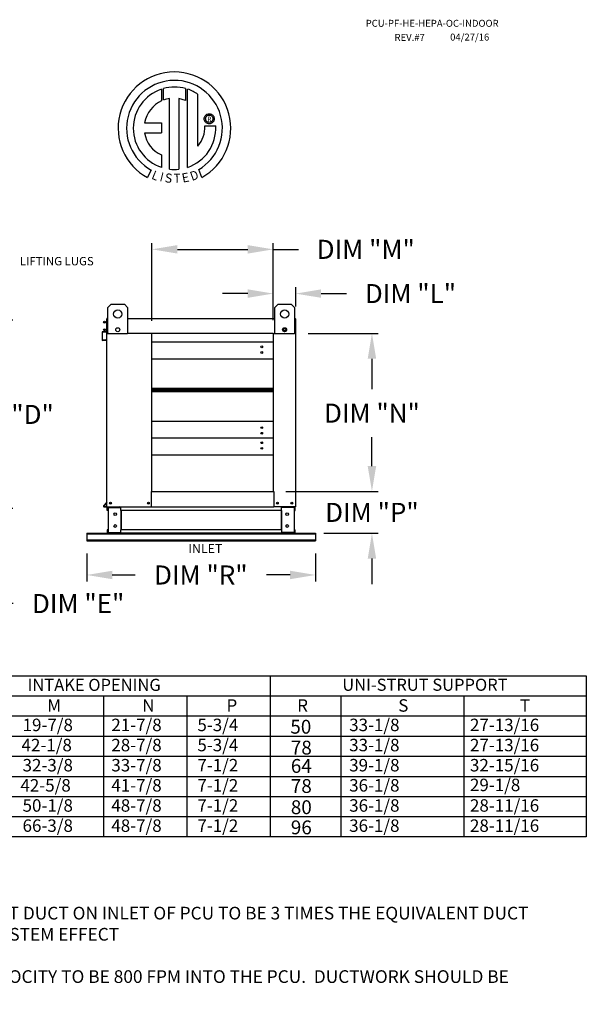
# Model space of a CAD drawing. Units: inches. Extents: x 644 to 891, y -166 to 6.
# Drawn here: x 824 to 891, y -110 to 6 of the extents above; entities that cross this region are included whole.
import ezdxf
from ezdxf.enums import TextEntityAlignment as Align

# ---------------------------------------------------------------- set-up
doc = ezdxf.new("R2010")
doc.units = ezdxf.units.IN
doc.header["$MEASUREMENT"] = 0
doc.styles.add('PCUtext', font='txt.shx')
doc.styles.get("Standard").update_dxf_attribs({"font": 'ROMANS.SHX'})
doc.dimstyles.get("Standard").update_dxf_attribs({"dimtxt": 0.18, "dimasz": 0.18, "dimexe": 0.18, "dimexo": 0.0625, "dimgap": 0.09, "dimtad": 0, "dimtih": 1, "dimtoh": 1, "dimdec": 4, "dimzin": 0, "dimdsep": 46, "dimtxsty": 'Standard', "dimcen": 0.09, "dimadec": 0, "dimazin": 0, "dimtfac": 1, "dimtdec": 4, "dimtofl": 0, "dimtmove": 0, "dimatfit": 3, "dimfxl": 0, "dimtolj": 1, "dimtzin": 0, "dimarcsym": 0})

# ---------------------------------------------------------------- blocks, each defined once
blk = doc.blocks.new('*D9')
at = {"color": 0, "lineweight": -2}
for p, q in [((865.79, -46.59), (865.79, -43.59)), ((857.58, -49.59), (866.54, -49.59)), ((860.09, -54.53), (866.54, -54.53)), ((865.79, -57.53), (865.79, -60.53))]:
    blk.add_line(p, q, dxfattribs=at)
at = {"color": 0}
for points in [[(865.29, -46.59), (866.29, -46.59), (865.79, -49.59)], [(865.29, -57.53), (866.29, -57.53), (865.79, -54.53)]]:
    blk.add_solid(points, dxfattribs=at)
at = {"layer": 'Defpoints', "color": 0}
for p in [(856.08, -49.59), (865.79, -49.59), (858.59, -54.53)]:
    blk.add_point(p, dxfattribs=at)
at = {"color": 0, "insert": (865.79, -52.06), "char_height": 2.25, "attachment_point": 5}
blk.add_mtext('\\A1;DIM "P"', dxfattribs=at)
blk = doc.blocks.new('*D10')
at = {"color": 0, "lineweight": -2}
for p, q in [((858.26, -30.9), (866.54, -30.9)), ((865.79, -33.9), (865.79, -37.49)), ((865.79, -46.59), (865.79, -43.17)), ((855.63, -49.59), (866.54, -49.59))]:
    blk.add_line(p, q, dxfattribs=at)
at = {"color": 0}
for points in [[(865.29, -33.9), (866.29, -33.9), (865.79, -30.9)], [(865.29, -46.59), (866.29, -46.59), (865.79, -49.59)]]:
    blk.add_solid(points, dxfattribs=at)
at = {"layer": 'Defpoints', "color": 0}
for p in [(856.76, -30.9), (865.79, -30.9), (854.13, -49.59)]:
    blk.add_point(p, dxfattribs=at)
at = {"color": 0, "insert": (865.79, -40.33), "char_height": 2.25, "attachment_point": 5}
blk.add_mtext('\\A1;DIM "N"', dxfattribs=at)
blk = doc.blocks.new('*D11')
at = {"color": 0, "lineweight": -2}
for p, q in [((854.13, -29.34), (854.13, -25.45)), ((856.79, -27.71), (856.79, -25.45)), ((851.13, -26.2), (848.13, -26.2)), ((859.79, -26.2), (862.79, -26.2))]:
    blk.add_line(p, q, dxfattribs=at)
at = {"color": 0}
for points in [[(851.13, -25.7), (851.13, -26.7), (854.13, -26.2)], [(859.79, -25.7), (859.79, -26.7), (856.79, -26.2)]]:
    blk.add_solid(points, dxfattribs=at)
at = {"layer": 'Defpoints', "color": 0}
for p in [(854.13, -26.2), (856.79, -29.21), (854.13, -30.84)]:
    blk.add_point(p, dxfattribs=at)
at = {"color": 0, "insert": (870.34, -26.2), "char_height": 2.25, "attachment_point": 5}
blk.add_mtext('\\A1;DIM "L"', dxfattribs=at)
blk = doc.blocks.new('*D12')
at = {"color": 0, "lineweight": -2}
for p, q in [((839.81, -29.4), (839.81, -20.22)), ((854.13, -29.34), (854.13, -20.22)), ((842.81, -20.97), (851.13, -20.97)), ((854.13, -20.97), (857.13, -20.97))]:
    blk.add_line(p, q, dxfattribs=at)
at = {"color": 0}
for points in [[(842.81, -20.47), (842.81, -21.47), (839.81, -20.97)], [(851.13, -20.47), (851.13, -21.47), (854.13, -20.97)]]:
    blk.add_solid(points, dxfattribs=at)
at = {"layer": 'Defpoints', "color": 0}
for p in [(839.81, -20.97), (839.81, -30.9), (854.13, -30.84)]:
    blk.add_point(p, dxfattribs=at)
at = {"color": 0, "insert": (865.06, -20.97), "char_height": 2.25, "attachment_point": 5}
blk.add_mtext('\\A1;DIM "M"', dxfattribs=at)
blk = doc.blocks.new('*D13')
at = {"color": 0, "lineweight": -2}
for p, q in [((816.87, -29.3), (823.36, -29.3)), ((822.61, -32.3), (822.61, -37.64)), ((822.61, -48.55), (822.61, -43.32)), ((816.89, -51.55), (823.36, -51.55))]:
    blk.add_line(p, q, dxfattribs=at)
at = {"color": 0}
for points in [[(822.11, -32.3), (823.11, -32.3), (822.61, -29.3)], [(822.11, -48.55), (823.11, -48.55), (822.61, -51.55)]]:
    blk.add_solid(points, dxfattribs=at)
at = {"layer": 'Defpoints', "color": 0}
for p in [(815.37, -29.3), (815.39, -51.55), (822.61, -51.55)]:
    blk.add_point(p, dxfattribs=at)
at = {"color": 0, "insert": (822.61, -40.48), "char_height": 2.25, "attachment_point": 5}
blk.add_mtext('\\A1;DIM "D"', dxfattribs=at)
blk = doc.blocks.new('*D14')
at = {"color": 0, "lineweight": -2}
for p, q in [((820.43, -48.55), (820.43, -45.55)), ((816.89, -51.55), (821.18, -51.55)), ((816.89, -54.68), (821.18, -54.68)), ((820.43, -57.68), (820.43, -60.68)), ((820.43, -62.84), (820.43, -60.68)), ((823.43, -62.84), (820.43, -62.84))]:
    blk.add_line(p, q, dxfattribs=at)
at = {"color": 0}
for points in [[(819.93, -48.55), (820.93, -48.55), (820.43, -51.55)], [(819.93, -57.68), (820.93, -57.68), (820.43, -54.68)]]:
    blk.add_solid(points, dxfattribs=at)
at = {"layer": 'Defpoints', "color": 0}
for p in [(815.39, -51.55), (815.39, -54.68), (820.43, -54.68)]:
    blk.add_point(p, dxfattribs=at)
at = {"color": 0, "insert": (831.09, -62.84), "char_height": 2.25, "attachment_point": 5}
blk.add_mtext('\\A1;DIM "E"', dxfattribs=at)
blk = doc.blocks.new('*D18')
at = {"color": 0, "lineweight": -2}
for p, q in [((832.12, -56.91), (832.12, -60.21)), ((859.12, -56.91), (859.12, -60.21)), ((835.12, -59.46), (837.81, -59.46)), ((856.12, -59.46), (853.34, -59.46))]:
    blk.add_line(p, q, dxfattribs=at)
at = {"color": 0}
for points in [[(835.12, -58.96), (835.12, -59.96), (832.12, -59.46)], [(856.12, -58.96), (856.12, -59.96), (859.12, -59.46)]]:
    blk.add_solid(points, dxfattribs=at)
at = {"layer": 'Defpoints', "color": 0}
for p in [(832.12, -55.41), (859.12, -55.41), (859.12, -59.46)]:
    blk.add_point(p, dxfattribs=at)
at = {"color": 0, "insert": (845.58, -59.46), "char_height": 2.25, "attachment_point": 5}
blk.add_mtext('\\A1;DIM "R"', dxfattribs=at)

msp = doc.modelspace()

# ---------------------------------------------------------------- linework, layer by layer
at = {"color": 7, "linetype": 'Continuous'}
for p, q in [((840.91923, -2.04449), (840.94202, -3.41052)), ((841.16919, -3.31586), (841.16403, -1.96912)), ((843.78096, -1.9695), (843.78096, -3.3631)), ((844.02439, -11.2779), (844.02439, -2.04472)), ((841.8886, -11.49722), (841.8886, -3.14548)), ((842.99943, -3.15811), (842.99943, -11.50358)), ((843.78096, -3.3631), (842.99943, -3.15811)), ((845.98148, -5.53479), (845.98925, -5.43904)), ((845.98925, -5.63053), (845.98148, -5.53479)), ((845.98925, -5.43904), (846.01173, -5.34814)), ((846.01173, -5.72143), (845.98925, -5.63053)), ((846.01173, -5.34814), (846.04768, -5.26331)), ((846.04768, -5.80626), (846.01173, -5.72143)), ((846.04768, -5.26331), (846.09588, -5.18578)), ((846.09588, -5.88379), (846.04768, -5.80626)), ((846.09588, -5.18578), (846.15509, -5.1168)), ((846.14171, -5.53479), (846.15313, -5.43608)), ((846.15313, -5.63349), (846.14171, -5.53479)), ((846.15313, -5.43608), (846.18566, -5.34536)), ((846.18566, -5.72421), (846.15313, -5.63349)), ((846.15509, -5.1168), (846.22407, -5.05759)), ((846.18566, -5.34536), (846.23668, -5.26526)), ((846.23668, -5.80431), (846.18566, -5.72421)), ((846.22407, -5.05759), (846.3016, -5.0094)), ((846.23668, -5.26526), (846.30355, -5.19839)), ((846.30355, -5.87118), (846.23668, -5.80431)), ((846.3016, -5.0094), (846.38643, -4.97344)), ((846.30355, -5.19839), (846.38365, -5.14738)), ((846.38365, -5.14738), (846.47437, -5.11484)), ((846.38643, -4.97344), (846.47733, -4.95096)), ((846.47437, -5.11484), (846.57307, -5.10342)), ((846.47733, -4.95096), (846.57307, -4.9432)), ((846.57307, -4.9432), (846.66882, -4.95096)), ((846.57307, -5.10342), (846.67178, -5.11484)), ((846.57307, -5.10342), (846.57307, -5.10342)), ((846.66882, -4.95096), (846.75972, -4.97344)), ((846.67178, -5.11484), (846.7625, -5.14738)), ((846.75972, -4.97344), (846.84455, -5.0094)), ((846.7625, -5.14738), (846.8426, -5.19839)), ((846.8426, -5.19839), (846.90947, -5.26526)), ((846.90947, -5.80431), (846.8426, -5.87118)), ((846.84455, -5.0094), (846.92208, -5.05759)), ((846.90947, -5.26526), (846.96048, -5.34536)), ((846.96048, -5.72421), (846.90947, -5.80431)), ((846.92208, -5.05759), (846.99106, -5.1168)), ((846.96048, -5.34536), (846.99302, -5.43608)), ((846.99302, -5.63349), (846.96048, -5.72421)), ((846.99106, -5.1168), (847.05027, -5.18578)), ((846.99302, -5.43608), (847.00444, -5.53479)), ((847.00444, -5.53479), (846.99302, -5.63349)), ((847.05027, -5.18578), (847.09846, -5.26331)), ((847.09846, -5.80626), (847.05027, -5.88379)), ((847.09846, -5.26331), (847.13442, -5.34814)), ((847.13442, -5.72143), (847.09846, -5.80626)), ((847.13442, -5.34814), (847.1569, -5.43904)), ((847.1569, -5.63053), (847.13442, -5.72143)), ((847.1569, -5.43904), (847.16467, -5.53479)), ((847.16467, -5.53479), (847.1569, -5.63053)), ((838.93938, -6.00415), (840.92308, -6.00415)), ((840.92308, -6.00415), (840.92308, -7.21577)), ((846.06261, -6.38886), (847.33497, -6.38807)), ((846.15509, -5.95277), (846.09588, -5.88379)), ((846.22407, -6.01198), (846.15509, -5.95277)), ((846.3016, -6.06018), (846.22407, -6.01198)), ((846.38643, -6.09613), (846.3016, -6.06018)), ((846.38365, -5.9222), (846.30355, -5.87118)), ((846.47437, -5.95473), (846.38365, -5.9222)), ((846.47733, -6.11861), (846.38643, -6.09613)), ((846.57307, -5.96615), (846.47437, -5.95473)), ((846.57307, -6.12638), (846.47733, -6.11861)), ((846.67178, -5.95473), (846.57307, -5.96615)), ((846.66882, -6.11861), (846.57307, -6.12638)), ((846.75972, -6.09613), (846.66882, -6.11861)), ((846.7625, -5.9222), (846.67178, -5.95473)), ((846.84455, -6.06018), (846.75972, -6.09613)), ((846.8426, -5.87118), (846.7625, -5.9222)), ((846.92208, -6.01198), (846.84455, -6.06018)), ((846.99106, -5.95277), (846.92208, -6.01198)), ((847.05027, -5.88379), (846.99106, -5.95277)), ((838.93938, -7.21577), (840.92308, -7.21577)), ((840.92308, -9.79047), (840.92308, -11.27924)), ((839.70536, -11.58832), (839.28055, -12.48608)), ((845.70388, -12.4679), (845.3244, -11.53855)), ((834.59665, -27.83688), (834.98646, -27.44706)), ((834.59665, -30.95538), (834.59665, -27.83688)), ((834.98646, -27.44706), (836.54571, -27.44706)), ((836.54571, -27.44706), (836.93553, -27.83688)), ((836.93553, -27.83688), (836.93553, -30.95538)), ((854.30699, -27.83688), (854.6968, -27.44706)), ((854.30699, -30.95538), (854.30699, -27.83688)), ((854.6968, -27.44706), (856.25605, -27.44706)), ((856.25605, -27.44706), (856.64586, -27.83688)), ((856.64586, -27.83688), (856.64586, -30.95538)), ((834.45389, -29.21315), (834.45389, -30.64632)), ((834.48464, -29.15591), (834.48464, -29.21315)), ((834.51113, -29.15591), (834.48464, -29.15591)), ((834.48464, -30.90039), (834.48464, -29.21315)), ((836.93553, -29.15591), (854.30699, -29.15591)), ((856.73139, -29.15591), (856.75787, -29.15591)), ((856.75787, -29.21315), (856.75787, -29.15591)), ((856.75787, -29.21315), (856.75787, -30.90039)), ((856.75787, -30.01021), (856.78863, -30.01021)), ((856.78863, -30.01021), (856.78863, -29.21315)), ((833.91995, -30.76975), (833.91995, -31.67767)), ((833.95071, -31.67767), (833.95071, -30.76975)), ((834.42971, -30.67271), (833.9722, -30.71273)), ((833.97488, -30.74337), (834.43239, -30.70334)), ((834.48464, -51.39838), (834.48464, -30.90039)), ((834.48464, -30.90039), (834.59665, -30.90039)), ((836.93553, -30.95538), (834.59665, -30.95538)), ((834.60027, -30.84315), (834.60027, -30.90039)), ((854.12835, -30.90039), (839.80948, -30.90039)), ((839.80948, -49.59155), (839.80948, -30.90039)), ((854.12835, -30.90039), (854.12835, -49.59155)), ((856.64586, -30.95538), (854.30699, -30.95538)), ((856.75787, -30.90039), (856.64586, -30.90039)), ((856.75787, -30.90039), (856.75787, -51.39838)), ((834.37623, -31.66934), (833.9795, -31.70405)), ((833.98218, -31.73469), (834.37891, -31.69998)), ((834.37623, -31.66934), (834.37891, -31.69998)), ((854.12835, -31.93501), (839.80948, -31.93501)), ((839.80948, -33.90467), (854.12835, -33.90467)), ((839.80948, -37.38981), (854.12835, -37.38981)), ((839.80948, -37.41978), (854.12835, -37.41978)), ((854.12835, -37.60232), (839.80948, -37.60232)), ((854.12835, -37.78487), (839.80948, -37.78487)), ((854.12835, -37.81484), (839.80948, -37.81484)), ((854.12835, -41.29997), (839.80948, -41.29997)), ((854.12835, -43.26964), (839.80948, -43.26964)), ((839.80948, -45.23931), (854.12835, -45.23931)), ((839.75224, -51.39838), (839.75224, -49.59155)), ((839.75224, -49.59155), (839.80948, -49.59155)), ((839.80948, -49.59155), (854.12835, -49.59155)), ((854.12835, -49.59155), (854.18558, -49.59155)), ((854.18558, -49.59155), (854.18558, -51.39838)), ((834.47845, -50.85497), (834.10137, -51.30436)), ((834.48464, -50.89543), (834.12493, -51.32412)), ((839.33442, -50.99932), (839.34751, -50.99932)), ((839.34751, -50.99932), (839.33442, -50.99932)), ((839.34751, -51.0145), (839.34751, -50.99932)), ((834.14522, -51.36763), (834.48464, -51.36763)), ((834.14522, -51.39838), (834.48464, -51.39838)), ((834.48464, -51.39838), (834.54188, -51.39838)), ((834.5154, -51.82553), (834.5154, -51.48894)), ((834.57947, -51.82553), (834.5154, -51.82553)), ((834.54188, -51.39838), (839.75224, -51.39838)), ((834.57947, -51.82553), (834.57947, -51.48894)), ((834.60595, -51.46246), (836.02665, -51.46246)), ((834.6397, -51.48979), (836.02665, -51.48979)), ((834.6397, -51.48979), (834.6397, -54.44054)), ((836.05313, -51.48979), (836.02665, -51.48979)), ((836.05313, -51.48979), (836.1172, -51.48894)), ((836.05313, -51.48894), (836.05313, -51.48979)), ((836.1172, -51.39838), (836.1172, -51.46587)), ((836.1172, -51.82553), (836.1172, -51.46587)), ((836.1172, -51.48894), (836.1172, -51.48894)), ((855.12531, -51.82553), (836.1172, -51.82553)), ((836.1172, -51.82553), (836.1172, -54.1048)), ((836.15821, -51.82553), (836.15821, -54.1048)), ((839.75224, -51.39838), (854.18558, -51.39838)), ((856.70063, -51.39838), (854.18558, -51.39838)), ((855.0843, -51.82553), (855.0843, -54.1048)), ((855.12531, -51.46587), (855.12531, -51.39838)), ((855.12531, -51.82553), (855.12531, -51.46587)), ((855.18938, -51.48979), (855.12531, -51.48894)), ((855.12531, -51.48894), (855.12531, -51.48894)), ((855.12531, -51.82553), (855.12531, -54.1048)), ((855.18938, -51.48979), (855.18938, -51.48894)), ((855.21587, -51.48979), (855.18938, -51.48979)), ((856.63656, -51.46246), (855.21587, -51.46246)), ((856.60282, -51.48979), (855.21587, -51.48979)), ((856.60282, -51.48979), (856.60282, -54.44054)), ((856.66304, -51.82553), (856.66304, -51.48894)), ((856.66304, -51.82553), (856.72712, -51.82553)), ((856.70063, -51.39838), (856.75787, -51.39838)), ((856.72712, -51.82553), (856.72712, -51.48894)), ((832.12126, -54.53195), (832.12126, -54.5882)), ((832.12126, -54.53195), (835.55588, -54.53195)), ((832.12126, -54.5882), (859.12126, -54.5882)), ((832.12126, -54.5882), (832.12126, -55.32296)), ((834.5154, -54.1048), (834.5154, -54.44139)), ((834.57947, -54.1048), (834.5154, -54.1048)), ((834.57947, -54.1048), (834.57947, -54.44139)), ((836.02665, -54.46787), (834.60595, -54.46787)), ((836.02665, -54.53195), (834.60595, -54.53195)), ((834.6397, -54.44054), (836.02665, -54.44054)), ((836.49132, -54.53195), (835.55588, -54.53195)), ((836.02665, -54.44054), (836.05313, -54.44054)), ((836.05313, -54.44054), (836.1172, -54.44139)), ((836.05313, -54.44054), (836.05313, -54.44139)), ((855.12531, -54.1048), (836.1172, -54.1048)), ((836.1172, -54.46446), (836.1172, -54.1048)), ((836.1172, -54.44139), (836.1172, -54.44139)), ((836.1172, -54.46446), (836.1172, -54.53195)), ((855.12531, -54.53195), (836.1172, -54.53195)), ((836.49132, -54.53195), (836.55094, -54.53195)), ((854.69157, -54.53195), (836.55094, -54.53195)), ((854.69157, -54.53195), (854.75119, -54.53195)), ((854.75119, -54.53195), (855.68663, -54.53195)), ((855.12531, -54.1048), (855.12531, -54.46446)), ((855.18938, -54.44054), (855.12531, -54.44139)), ((855.12531, -54.44139), (855.12531, -54.44139)), ((855.12531, -54.53195), (855.12531, -54.46446)), ((855.18938, -54.44054), (855.18938, -54.44139)), ((855.18938, -54.44054), (855.21587, -54.44054)), ((856.60282, -54.44054), (855.21587, -54.44054)), ((855.21587, -54.46787), (856.63656, -54.46787)), ((855.21587, -54.53195), (856.63656, -54.53195)), ((855.68663, -54.53195), (859.12126, -54.53195)), ((856.66304, -54.44139), (856.66304, -54.1048)), ((856.66304, -54.1048), (856.72712, -54.1048)), ((856.72712, -54.44139), (856.72712, -54.1048)), ((859.12126, -54.53195), (859.12126, -54.5882)), ((859.12126, -54.5882), (859.12126, -55.32296)), ((832.12126, -55.32296), (859.12126, -55.32296)), ((832.12126, -55.32296), (832.12126, -55.41085)), ((832.12126, -55.41085), (859.12126, -55.41085)), ((859.12126, -55.32296), (859.12126, -55.41085))]:
    msp.add_line(p, q, dxfattribs=at)
at = {"linetype": 'Continuous'}
msp.add_line((845.24378, -8.77485), (845.24378, -2.64882), dxfattribs=at)
for p, q in [((834.51113, -29.15591), (834.59665, -29.15591)), ((856.73139, -29.15591), (856.64586, -29.15591)), ((839.80948, -30.90039), (836.93553, -30.90039)), ((854.12835, -30.90039), (854.30699, -30.90039)), ((696.88862, -71.36247), (891.10745, -71.36247)), ((853.77837, -71.36247), (853.77837, -90.4076)), ((876.69947, -71.3771), (876.69947, -71.36247)), ((891.10745, -71.36247), (891.10745, -88.02695)), ((696.88862, -73.74311), (891.10745, -73.74311)), ((834.09593, -73.74311), (834.09593, -90.4076)), ((843.93715, -73.74311), (843.93715, -88.02695)), ((853.77837, -73.74311), (853.77837, -88.02695)), ((862.11047, -73.74311), (862.11047, -88.02695)), ((876.69947, -90.4076), (876.69947, -73.74311)), ((891.10745, -73.74311), (891.10745, -90.4076)), ((696.88862, -76.12375), (891.10745, -76.12375)), ((843.93715, -76.12375), (843.93715, -90.4076)), ((853.77837, -76.12375), (853.77837, -90.4076)), ((862.11047, -76.12375), (862.11047, -90.4076)), ((696.88862, -78.50439), (891.10745, -78.50439)), ((696.88862, -80.88503), (891.10745, -80.88503)), ((696.88862, -83.26567), (891.10745, -83.26567)), ((696.88862, -85.64631), (891.10745, -85.64631)), ((891.10745, -88.02695), (696.88862, -88.02695)), ((891.10745, -90.4076), (696.88862, -90.4076))]:
    msp.add_line(p, q)
at = {"color": 7, "linetype": 'Continuous'}
for centre, radius in [((835.76609, -28.6165), 0.48727), ((855.47643, -28.6165), 0.48727), ((834.18764, -29.58306), 0.10679), ((834.18764, -29.58306), 0.05553), ((835.76609, -30.46811), 0.23493), ((855.47643, -30.46811), 0.23493), ((834.18764, -30.47324), 0.10679), ((834.18764, -30.47324), 0.05553), ((855.47643, -30.46811), 0.14618), ((852.7683, -32.49289), 0.10679), ((852.7683, -33.15497), 0.10679), ((852.7683, -42.04968), 0.10679), ((852.7683, -42.71176), 0.10679), ((852.7683, -43.82752), 0.10679), ((852.7683, -44.4896), 0.10679), ((834.91179, -50.97124), 0.10679), ((834.91179, -50.97124), 0.05553), ((839.38233, -50.97124), 0.10679), ((839.38233, -50.97124), 0.05553), ((854.62213, -50.97124), 0.10679), ((854.62213, -50.97124), 0.05553), ((856.33072, -50.97124), 0.10679), ((856.33072, -50.97124), 0.05553), ((835.47648, -52.26251), 0.16018), ((855.76603, -52.26251), 0.16018), ((835.47648, -53.66782), 0.16018), ((855.76603, -53.66782), 0.16018)]:
    msp.add_circle(centre, radius, dxfattribs=at)
at = {"linetype": 'Continuous'}
for centre, radius, start, end in [((842.46598, -6.65719), 6.65194, 299.12791, 241.3438475), ((842.46598, -6.65719), 5.6567, 300.3523559, 240.7583657), ((842.46598, -6.65719), 4.86512, 108.5375534, 251.5403764), ((842.46625, -6.657), 4.86838, 74.3326454, 105.5243921), ((842.46598, -6.65719), 4.87681, 55.2780606, 71.3314381), ((842.46598, -6.65719), 3.58655, 115.1449767, 169.5089595), ((842.46598, -6.65719), 3.55887, 99.3368073, 111.211409), ((842.46625, -6.657), 4.87653, 288.633849, 3.1615792), ((842.41754, -6.46497), 3.64586, 320.8223722, 1.1961255), ((842.16221, -6.78424), 3.25159, 187.6264649, 247.5992112), ((842.46598, -6.65719), 4.87434, 263.1971471, 276.2814153)]:
    msp.add_arc(centre, radius, start, end, dxfattribs=at)
at = {"color": 7, "linetype": 'Continuous'}
for centre, radius, start, end in [((834.51113, -29.21315), 0.05724, 117.5606031, 180), ((856.73139, -29.21315), 0.05724, 0, 62.4393969), ((833.97719, -30.76975), 0.05724, 95, 180), ((833.97719, -30.76975), 0.02648, 95, 180), ((834.42741, -30.64632), 0.02648, 275, 0), ((834.42741, -30.64632), 0.05724, 275, 0), ((855.44567, -30.73516), 0.05553, 35.8898962, 130.9712534), ((833.97719, -31.67767), 0.05724, 180, 275), ((833.97719, -31.67767), 0.02648, 180, 275), ((834.45816, -50.83795), 0.02648, 320, 0), ((834.14522, -51.34115), 0.05724, 140, 270), ((834.14522, -51.34115), 0.02648, 140, 270), ((834.60595, -51.48894), 0.09056, 90, 180), ((834.60595, -51.48894), 0.02648, 90, 180), ((836.02665, -51.48894), 0.09056, 0, 90), ((836.02665, -51.48894), 0.02648, 0, 90), ((855.21587, -51.48894), 0.09056, 90, 180), ((855.21587, -51.48894), 0.02648, 90, 180), ((856.63656, -51.48894), 0.09056, 0, 90), ((856.63656, -51.48894), 0.02648, 0, 90), ((834.60595, -54.44139), 0.09056, 180, 270), ((834.60595, -54.44139), 0.02648, 180, 270), ((836.02665, -54.44139), 0.09056, 270, 0), ((836.02665, -54.44139), 0.02648, 270, 0), ((855.21587, -54.44139), 0.09056, 180, 270), ((855.21587, -54.44139), 0.02648, 180, 270), ((856.63656, -54.44139), 0.09056, 270, 0), ((856.63656, -54.44139), 0.02648, 270, 0)]:
    msp.add_arc(centre, radius, start, end, dxfattribs=at)

# ---------------------------------------------------------------- texts
at = {"color": 7}
for s, height, p in [('PCU-PF-HE-HEPA-OC-INDOOR', 0.8226562, (865.05107, 5.33805)), ('REV.#7', 0.822656, (868.45824, 3.67241)), ('04/27/16', 0.822656, (875.02795, 3.70715))]:
    msp.add_text(s, height=height, dxfattribs=at).set_placement(p)
msp.add_text('R', height=0.5625, dxfattribs=at).set_placement((846.59267, -5.56893), align=Align.MIDDLE_CENTER)
for s, rotation, width, p, p2 in [('L', 337.8216583, 0.87941, (839.67237, -12.59954), (840.34293, -12.87289)), ('I', 345.8201716, 1.757204, (840.66925, -12.886), (841.01996, -12.97461)), ('S', 352.8188247, 0.992608, (841.27159, -13.02923), (842.1332, -13.13779)), ('T', 1.9996333, 1.030204, (842.39347, -13.12037), (843.18826, -13.09262)), ('E', 10.9979354, 0.992608, (843.44242, -13.09433), (844.29489, -12.92866)), ('D', 19.9962322, 1.014987, (844.53826, -12.89902), (845.42181, -12.5775))]:
    msp.add_text(s, height=1.08074, rotation=rotation, dxfattribs=dict(at, width=width)).set_placement(p, p2, align=Align.FIT)
at = {"linetype": 'Continuous'}
msp.add_text('LIFTING LUGS', height=0.9893032, dxfattribs=at).set_placement((824.203, -22.86192))
for s, height, p in [('INLET', 1.071288, (846.11322, -56.33916)), ('INTAKE OPENING', 1.4283844, (832.97828, -72.44834)), ('UNI-STRUT SUPPORT', 1.4283844, (872.04745, -72.43371))]:
    msp.add_text(s, height=height).set_placement(p, align=Align.MIDDLE_CENTER)
for s, height, p in [('M', 1.47302, (827.43903, -75.6192)), ('N', 1.47302, (838.6591, -75.6192)), ('P', 1.47302, (848.60906, -75.6192)), ('R', 1.47302, (856.96006, -75.6192)), ('S', 1.47302, (868.89359, -75.6192)), ('T', 1.47302, (883.26608, -75.6192)), ('19-7/8', 1.473021, (824.52434, -77.91731)), ('21-7/8', 1.473021, (835.00829, -77.91731)), ('5-3/4', 1.473021, (845.17303, -77.91731)), ('50', 1.63669, (856.14936, -78.21595)), ('33-1/8', 1.473021, (863.10071, -77.91731)), ('27-13/16', 1.473021, (877.3657, -77.91731)), ('42-1/8', 1.473021, (824.39918, -80.29795)), ('28-7/8', 1.473021, (835.00829, -80.29795)), ('5-3/4', 1.473021, (845.17303, -80.29795)), ('78', 1.63669, (856.20905, -80.68237)), ('33-1/8', 1.473021, (863.10071, -80.29795)), ('27-13/16', 1.473021, (877.3657, -80.29795)), ('32-3/8', 1.473021, (824.52434, -82.67859)), ('33-7/8', 1.473021, (835.00829, -82.67859)), ('7-1/2', 1.473021, (845.17303, -82.67859)), ('64', 1.63669, (856.20905, -82.84849)), ('39-1/8', 1.473021, (863.10071, -82.67859)), ('32-15/16', 1.473021, (877.3657, -82.67859)), ('42-5/8', 1.473021, (824.27165, -85.05924)), ('41-7/8', 1.473021, (835.00829, -85.05924)), ('7-1/2', 1.473021, (845.17303, -85.05924)), ('78', 1.63669, (856.20905, -85.21992)), ('36-1/8', 1.473021, (863.10071, -85.05924)), ('29-1/8', 1.473021, (877.3657, -85.00972)), ('50-1/8', 1.473021, (824.52434, -87.43988)), ('48-7/8', 1.473021, (835.00829, -87.43988)), ('7-1/2', 1.473021, (845.17303, -87.43988)), ('80', 1.63669, (856.20905, -87.72821)), ('36-1/8', 1.473021, (863.10071, -87.43988)), ('28-11/16', 1.473021, (877.3657, -87.43988)), ('66-3/8', 1.473021, (824.52434, -89.82052)), ('48-7/8', 1.473021, (835.00829, -89.82052)), ('7-1/2', 1.473021, (845.17303, -89.82052)), ('96', 1.63669, (856.20905, -90.10885)), ('36-1/8', 1.473021, (863.10071, -89.82052)), ('28-11/16', 1.473021, (877.3657, -89.82052))]:
    msp.add_text(s, height=height).set_placement(p)
at = {"color": 7, "insert": (800.73745, -96.17816), "char_height": 1.5, "width": 85, "attachment_point": 1, "style": 'PCUtext'}
msp.add_mtext('INLET NOTES:\\P1. LENGTH OF STRAIGHT DUCT ON INLET OF PCU TO BE 3 TIMES THE EQUIVALENT DUCT DIAMETER TO AVOID SYSTEM EFFECT\\P\\P2. MAX INLET DUCT VELOCITY TO BE 800 FPM INTO THE PCU.  DUCTWORK SHOULD BE SIZED APPROPRIATELY.', dxfattribs=at)

# ---------------------------------------------------------------- dimensions: what is measured, and where the dimension line sits
for base, p1, p2, text, picture, middle in [((839.80948, -20.97301), (854.12835, -30.84315), (839.80948, -30.90039), 'DIM "M"', '*D12', (865.05692, -20.97301)), ((854.12835, -26.2011), (856.78863, -29.21315), (854.12835, -30.84315), 'DIM "L"', '*D11', (870.3422, -26.2011)), ((859.12126, -59.46405), (832.12126, -55.41085), (859.12126, -55.41085), 'DIM "R"', '*D18', (845.57551, -59.46405))]:
    dim = msp.add_linear_dim(base=base, p1=p1, p2=p2, text=text, dimstyle='Standard', override={"dimscale": 1.5, "dimtxt": 1.5, "dimasz": 2, "dimexe": 0.5, "dimexo": 1, "dimgap": 1})
    dim.commit()
    dim.dimension.update_dxf_attribs({"geometry": picture, "text_midpoint": middle, "dimtype": 160})
for base, p1, p2, text, override, picture, middle in [((822.61056, -51.54507), (815.36838, -29.3026), (815.39487, -51.54507), 'DIM "D"', {"dimscale": 1.5, "dimtxt": 1.5, "dimasz": 2, "dimexe": 0.5, "dimexo": 1, "dimgap": 1}, '*D13', (822.61056, -40.47816)), ((865.78989, -30.90039), (854.12835, -49.59155), (856.75787, -30.90039), 'DIM "N"', {"dimscale": 1.5, "dimtxt": 1.5, "dimasz": 2, "dimexe": 0.5, "dimexo": 1, "dimgap": 1}, '*D10', (865.78989, -40.32857)), ((865.79393, -49.59155), (858.59043, -54.53195), (856.08221, -49.59155), 'DIM "P"', {"dimscale": 1.5, "dimtxt": 1.5, "dimasz": 2, "dimexe": 0.5, "dimexo": 1, "dimgap": 1}, '*D9', (865.79393, -52.06175)), ((820.43323, -54.67863), (815.39487, -51.54507), (815.39487, -54.67863), 'DIM "E"', {"dimscale": 1.5, "dimtxt": 1.5, "dimasz": 2, "dimexe": 0.5, "dimexo": 1, "dimgap": 1, "dimtmove": 1}, '*D14', (822.78744, -62.84145))]:
    dim = msp.add_linear_dim(base=base, p1=p1, p2=p2, angle=90, text=text, dimstyle='Standard', override=override)
    dim.commit()
    dim.dimension.update_dxf_attribs({"geometry": picture, "text_midpoint": middle, "dimtype": 160})

doc.saveas('drawing.dxf')
